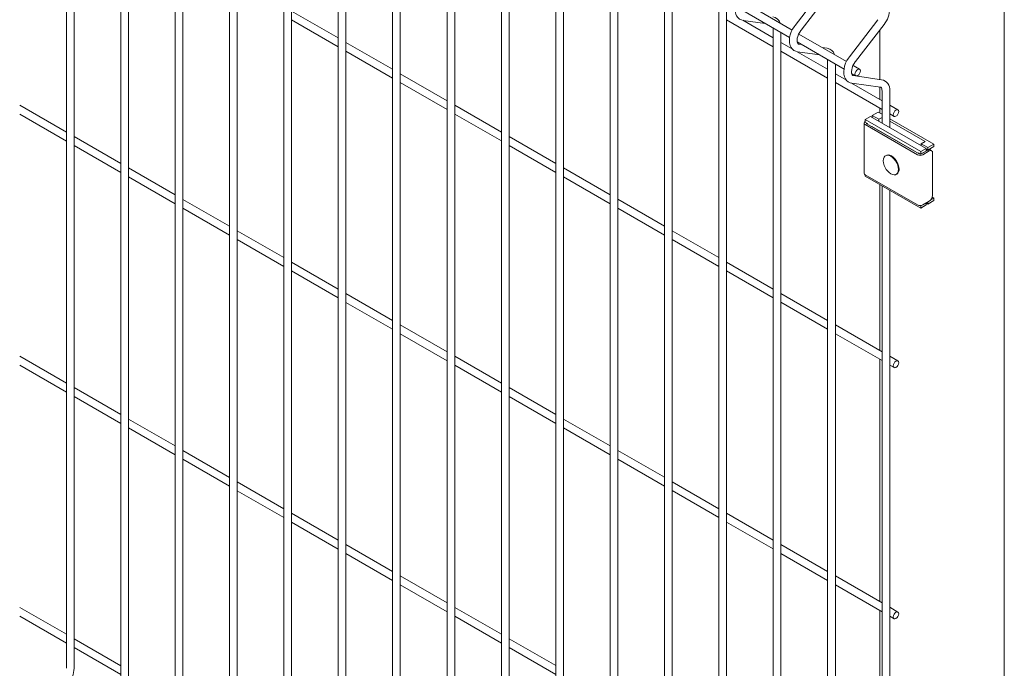
# Model space of a CAD drawing. Units: millimetres. Extents: x -59 to 2070, y -1 to 594.
# Drawn here: x 638 to 670, y 398 to 419 of the extents above; entities that cross this region are included whole.
import ezdxf

# ---------------------------------------------------------------- set-up
doc = ezdxf.new("R2010")
doc.units = ezdxf.units.MM
doc.layers.add('AM_00', color=7, linetype='Continuous', lineweight=15)

msp = doc.modelspace()

# ---------------------------------------------------------------- linework, layer by layer
at = {"layer": 'AM_00'}
for p, q in [((669.8241886, 347.0609651), (669.8241886, 449.1285645)), ((639.3326966, 431.9252136), (639.3326966, 397.8423935)), ((639.5826957, 397.842394), (639.5826957, 431.7808916)), ((641.100464, 430.9047032), (641.100464, 396.8218831)), ((641.3504631, 396.8218836), (641.3504631, 430.7603812)), ((642.8682292, 429.884194), (642.8682292, 395.8013739)), ((643.1182305, 395.8013732), (643.1182305, 429.7398708)), ((644.6359966, 428.8636836), (644.6359966, 394.7808636)), ((644.8859978, 394.7808629), (644.8859978, 428.7193605)), ((646.403764, 427.8431733), (646.403764, 393.7603532)), ((646.6537631, 393.7603537), (646.6537631, 427.6988513)), ((648.1715314, 426.8226629), (648.1715314, 392.7398428)), ((648.4215305, 392.7398433), (648.4215305, 426.6783409)), ((649.9392977, 425.8021531), (649.9392977, 391.719333)), ((650.1892979, 391.7193329), (650.1892979, 425.6578305)), ((651.7070651, 424.7816427), (651.7070651, 390.6988226)), ((651.9570652, 390.6988225), (651.9570652, 424.6373201)), ((653.4748314, 423.7611329), (653.4748314, 389.6783129)), ((653.7248316, 389.6783128), (653.7248316, 423.6168104)), ((655.2425988, 422.7406226), (655.2425988, 388.6578025)), ((655.4925989, 388.6578024), (655.4925989, 422.5963)), ((657.0103661, 421.7201122), (657.0103661, 387.6372921)), ((657.2603658, 387.6372923), (657.2603658, 421.5757899)), ((658.7781325, 420.6996024), (658.7781325, 386.6167823)), ((659.0281326, 386.6167822), (659.0281326, 420.5552798)), ((660.5458998, 419.679092), (660.5458998, 385.5962719)), ((663.949499, 419.9557744), (663.0207685, 418.7494806)), ((663.21886, 418.5969691), (664.1475905, 419.8032629)), ((660.7958995, 385.5962721), (660.7958995, 419.5347698)), ((662.9251863, 418.5942276), (661.3739079, 419.4897615)), ((648.1715314, 418.3414494), (646.6537644, 419.2176376)), ((661.3233458, 419.2302838), (662.8451718, 418.3517523)), ((646.6537632, 418.9289692), (648.1715302, 418.0527809)), ((660.7958995, 418.9302977), (662.3136665, 418.0541094)), ((662.3136665, 418.3427762), (661.3221026, 418.9151939)), ((661.3341961, 418.9121736), (662.0543935, 418.8082575)), ((665.717266, 418.9352643), (664.7885354, 417.7289705)), ((664.986627, 417.5764589), (665.9153575, 418.7827527)), ((662.3136667, 418.6585819), (662.3136667, 384.5757619)), ((662.5636666, 384.5757619), (662.5636666, 418.5142595)), ((664.6929533, 417.5737174), (663.1416749, 418.4692514)), ((665.7787411, 418.6053073), (665.7787411, 416.9925833)), ((649.9392978, 417.3209396), (648.4215318, 418.1971272)), ((662.923199, 417.9909006), (662.5636666, 418.1984542)), ((663.0911126, 418.2097737), (664.6129387, 417.3312422)), ((663.2388132, 418.1245066), (663.1376654, 418.1391003)), ((663.1396753, 418.1387851), (663.1376654, 418.1391003)), ((648.4215305, 417.9084588), (649.9392976, 417.0322705)), ((662.5636666, 417.9097875), (664.0814335, 417.0335993)), ((664.0814335, 417.3222661), (663.0898695, 417.8946838)), ((663.1019631, 417.8916634), (663.8221605, 417.7877473)), ((664.0663959, 418.0050959), (663.9054823, 418.0283135)), ((664.0814335, 417.6380719), (664.0814335, 383.5552518)), ((664.3314336, 383.5552518), (664.3314336, 417.4937494)), ((665.1209921, 417.3266159), (664.9094418, 417.4487412)), ((651.7070651, 416.3004292), (650.1892981, 417.1766175)), ((664.6909658, 416.9703905), (664.3314336, 417.1779441)), ((664.8588796, 417.1892635), (664.9960023, 417.1101043)), ((665.8341629, 416.9845857), (664.9054324, 417.1185901)), ((664.9074422, 417.118275), (664.9054324, 417.1185901)), ((650.1892979, 416.8879484), (651.7070649, 416.0117602)), ((664.3314335, 416.8892774), (665.8492005, 416.0130892)), ((665.8492004, 416.3017559), (664.8576364, 416.8741736)), ((664.86973, 416.8711533), (665.7984606, 416.737149)), ((665.7787411, 416.7399928), (665.7787411, 416.3424301)), ((665.8492005, 416.623093), (665.8492005, 415.5736396)), ((666.0992005, 415.4293196), (666.0992005, 416.623093)), ((639.3326967, 415.27859), (637.8149297, 416.1547783)), ((653.4748315, 415.2799194), (651.9570644, 416.1561077)), ((666.3655, 416.0037025), (666.0992005, 416.157434)), ((637.8149284, 415.8661147), (639.3326954, 414.9899264)), ((651.9570653, 415.867438), (653.4748323, 414.9912498)), ((665.5322587, 415.8178372), (665.7267131, 415.9300933)), ((665.7443908, 415.695376), (665.5322587, 415.8178372)), ((665.5322587, 415.8178372), (665.5322587, 415.7566084)), ((665.8492004, 415.8593829), (665.7267131, 415.9300933)), ((665.7787411, 416.0537632), (665.7787411, 415.9000597)), ((666.0992005, 415.8687672), (666.2405102, 415.7871909)), ((665.2708374, 415.5728983), (665.2708374, 413.9398182)), ((665.4792257, 415.7872219), (665.302449, 415.6851709)), ((665.302449, 415.6851709), (667.1055714, 414.6442505)), ((665.302449, 415.6035179), (665.302449, 415.6851709)), ((665.3731597, 415.5626975), (665.302449, 415.6035179)), ((665.3059846, 415.5239138), (667.0030408, 414.5442241)), ((665.355482, 415.5524881), (667.0525383, 414.5727984)), ((665.3731597, 415.542283), (665.3731597, 415.5626975)), ((665.4792257, 415.7872219), (667.2823481, 414.7463015)), ((665.7443908, 415.695376), (665.8492005, 415.7558814)), ((665.7443908, 415.6341472), (665.7443908, 415.695376)), ((667.5298354, 414.889173), (666.0992005, 415.715061)), ((667.2469927, 414.9708138), (666.0992005, 415.6334201)), ((665.5153561, 415.4695077), (665.5188921, 415.4657737)), ((665.5188921, 415.4657737), (666.8911997, 414.6735574)), ((639.5826958, 414.8456043), (641.1004628, 413.969416)), ((641.1004641, 414.2580796), (639.582697, 415.1342679)), ((653.7248316, 414.8469283), (655.2425986, 413.97074)), ((655.2425988, 414.2594091), (653.7248318, 415.1355973)), ((667.123249, 414.8993781), (667.2469927, 414.9708138)), ((667.3353811, 414.7769168), (667.123249, 414.8993781)), ((667.123249, 414.8993781), (667.123249, 414.8381493)), ((667.3353811, 414.7769168), (667.5298354, 414.889173)), ((667.5298354, 414.8075199), (667.5298354, 414.889173)), ((665.9795269, 414.5206467), (665.9623696, 414.510742)), ((666.8911997, 414.6735574), (666.8926642, 414.6744047)), ((666.8911998, 414.6735571), (666.8911998, 414.6659379)), ((667.1055714, 414.5625975), (667.0348607, 414.6034179)), ((667.0348607, 414.6034179), (667.0348607, 414.5830034)), ((667.2823481, 414.7463015), (667.1055714, 414.6442505)), ((667.2823481, 414.6646485), (667.1055714, 414.5625975)), ((667.1055714, 414.6442505), (667.1055714, 414.5625975)), ((667.123249, 414.5727983), (667.335381, 414.6952596)), ((667.1727464, 414.5442241), (667.3848784, 414.6666853)), ((667.2116374, 414.6238281), (667.2116374, 414.6238232)), ((667.2646704, 414.6544385), (667.2646704, 414.6544434)), ((667.282348, 414.7258792), (667.3353811, 414.6952638)), ((667.2823481, 414.7463015), (667.2823481, 414.6646485)), ((667.3353811, 414.6952638), (667.5298354, 414.8075199)), ((667.3353811, 414.6952638), (667.3353811, 414.7769168)), ((667.4598723, 414.6741113), (667.4103749, 414.7026855)), ((667.4177034, 414.6984549), (667.4177034, 414.7427881)), ((667.4909444, 414.6054364), (667.4909444, 413.2173154)), ((642.8682293, 413.2375705), (641.3504623, 414.1137587)), ((657.0103662, 413.2388987), (655.4925992, 414.1150869)), ((665.302449, 413.8479558), (665.302449, 413.8929631)), ((665.3059846, 413.8908337), (667.0030408, 412.911144)), ((666.3123412, 413.9045065), (666.3294985, 413.9144112)), ((641.3504631, 413.8250939), (642.8682302, 412.9489057)), ((655.492599, 413.8264179), (657.010366, 412.9502296)), ((667.1055714, 412.8070355), (665.302449, 413.8479558)), ((665.7787411, 413.572997), (665.7787411, 408.1770224)), ((665.8492005, 413.5323212), (665.8492005, 382.5347417)), ((666.0992005, 382.5347417), (666.0992005, 413.3879987)), ((644.6359967, 412.2170601), (643.1182297, 413.0932483)), ((658.7781325, 412.2183889), (657.2603655, 413.0945772)), ((667.1727464, 412.911144), (667.3848784, 413.0336053)), ((667.282348, 412.9703171), (667.3353811, 412.9397018)), ((667.2823481, 412.9744157), (667.2823481, 412.9090865)), ((667.3353811, 412.9397018), (667.5298354, 413.0519579)), ((667.3353811, 412.9397018), (667.3353811, 413.005031)), ((667.4377846, 413.0804711), (667.5298354, 413.1336109)), ((667.5298354, 413.1336109), (667.481547, 413.1614872)), ((667.5298354, 413.0519579), (667.5298354, 413.1336109)), ((643.1182305, 412.8045835), (644.6359975, 411.9283953)), ((657.2603658, 412.8059078), (658.7781328, 411.9297195)), ((667.1010937, 412.8912734), (667.1055714, 412.8886885)), ((667.2823481, 412.9090865), (667.1055714, 412.8070355)), ((667.1117074, 412.8922308), (667.1055714, 412.8886885)), ((667.1055714, 412.8886885), (667.1055714, 412.8070355)), ((646.4037641, 411.1965497), (644.885997, 412.0727379)), ((660.5458994, 411.1978788), (659.0281329, 412.0740668)), ((644.8859979, 411.7840731), (646.4037649, 410.9078849)), ((659.0281327, 411.7853977), (660.5458997, 410.9092095)), ((648.1715314, 410.1760393), (646.6537644, 411.0522276)), ((662.3136665, 410.1773686), (660.7958997, 411.0535567)), ((646.6537632, 410.763564), (648.1715302, 409.8873757)), ((660.7958995, 410.7648876), (662.3136665, 409.8886994)), ((648.4215305, 409.7430536), (649.9392976, 408.8668653)), ((649.9392978, 409.1555295), (648.4215318, 410.0317172)), ((664.0814335, 409.1568584), (662.5636666, 410.0330466)), ((662.5636666, 409.7443774), (664.0814335, 408.8681892)), ((651.7070651, 408.1350192), (650.1892981, 409.0112074)), ((665.8492004, 408.1363483), (664.3314336, 409.0125365)), ((650.1892979, 408.7225432), (651.7070649, 407.846355)), ((664.3314335, 408.7238673), (665.8492005, 407.8476791)), ((639.3326967, 407.1131848), (637.8149297, 407.9893731)), ((653.4748315, 407.1145094), (651.9570644, 407.9906976)), ((665.7787411, 407.888358), (665.7787411, 400.0116172)), ((666.3655, 407.8382949), (666.0992005, 407.9920263)), ((637.8149284, 407.7007046), (639.3326954, 406.8245164)), ((651.9570653, 407.7020328), (653.4748323, 406.8258446)), ((666.0992005, 407.7033572), (666.2405102, 407.6217808)), ((641.1004641, 406.0926744), (639.582697, 406.9688627)), ((655.2425988, 406.093999), (653.7248318, 406.9701872)), ((639.5826958, 406.6801942), (641.1004628, 405.804006)), ((653.7248316, 406.6815231), (655.2425986, 405.8053348)), ((642.8682293, 405.0721653), (641.3504623, 405.9483535)), ((657.0103662, 405.0734886), (655.4925992, 405.9496769)), ((641.3504631, 405.6596838), (642.8682302, 404.7834956)), ((655.492599, 405.6610127), (657.010366, 404.7848244)), ((644.6359967, 404.0516549), (643.1182297, 404.9278431)), ((658.7781325, 404.0529788), (657.2603655, 404.9291671)), ((643.1182305, 404.6391735), (644.6359975, 403.7629852)), ((657.2603658, 404.6405026), (658.7781328, 403.7643143)), ((646.4037641, 403.0311445), (644.885997, 403.9073327)), ((660.5458994, 403.0324688), (659.0281329, 403.9086567)), ((644.8859979, 403.6186631), (646.4037649, 402.7424748)), ((659.0281327, 403.6199925), (660.5458997, 402.7438043)), ((648.1715314, 402.0106341), (646.6537644, 402.8868224)), ((662.3136665, 402.0119585), (660.7958997, 402.8881466)), ((646.6537632, 402.5981539), (648.1715302, 401.7219657)), ((660.7958995, 402.5994824), (662.3136665, 401.7232942)), ((649.9392978, 400.9901243), (648.4215318, 401.866312)), ((664.0814335, 400.9914484), (662.5636666, 401.8676365)), ((648.4215305, 401.5776435), (649.9392976, 400.7014553)), ((662.5636666, 401.5789722), (664.0814335, 400.702784)), ((651.7070651, 399.969614), (650.1892981, 400.8458022)), ((665.8492004, 399.9709382), (664.3314336, 400.8471264)), ((650.1892979, 400.5571331), (651.7070649, 399.6809449)), ((664.3314335, 400.5584621), (665.8492005, 399.6822739)), ((639.3326967, 398.9477747), (637.8149297, 399.823963)), ((653.4748315, 398.9491042), (651.9570644, 399.8252924)), ((666.3655, 399.6728848), (666.0992005, 399.8266163)), ((637.8149284, 399.5352945), (639.3326954, 398.6591063)), ((651.9570653, 399.5366228), (653.4748323, 398.6604345)), ((665.7787411, 399.722948), (665.7787411, 391.8462072)), ((666.0992005, 399.537952), (666.2405102, 399.4563756)), ((641.1004641, 397.9272644), (639.582697, 398.8034526)), ((653.7248316, 398.516113), (655.2425986, 397.6399247)), ((655.2425988, 397.9285938), (653.7248318, 398.804782)), ((639.5826958, 398.5147842), (641.1004628, 397.6385959))]:
    msp.add_line(p, q, dxfattribs=at)
at = {"layer": 'AM_00', "flags": 128}
for points in [[(661.2530016, 419.7699907), (661.2225047, 419.7279679), (661.1718887, 419.6450704), (661.1301798, 419.5576328), (661.0984984, 419.4676766), (661.07786, 419.3770385), (661.0693226, 419.2874466), (661.0741142, 419.2007153), (661.0934587, 419.1195366), (661.1224877, 419.0562527), (661.1614571, 419.0032098), (661.2149359, 418.9573097), (661.275254, 418.9268934), (661.3341961, 418.9121736)], [(663.0207685, 418.7494806), (662.9902715, 418.7074578), (662.9396556, 418.6245603), (662.8979468, 418.5371227), (662.8662654, 418.4471664), (662.8456269, 418.3565284), (662.8370896, 418.2669364), (662.8418811, 418.1802052), (662.8612257, 418.0990264), (662.8902547, 418.0357425), (662.9292239, 417.9826998), (662.9827028, 417.9367996), (663.0430208, 417.9063833), (663.1019631, 417.8916634)], [(663.1376654, 418.1391003), (663.1302448, 418.1407347), (663.1177193, 418.1475357), (663.107214, 418.160057), (663.0966715, 418.183155), (663.088578, 418.2219083), (663.0874256, 418.2715117), (663.0947677, 418.3297346), (663.1113986, 418.3939108), (663.1373215, 418.4608658), (663.1717366, 418.5271575), (663.2107942, 418.5862688), (663.21886, 418.5969691)], [(664.7885354, 417.7289705), (664.7580385, 417.6869476), (664.7074226, 417.6040502), (664.6657138, 417.5166125), (664.6340324, 417.4266563), (664.6133939, 417.3360182), (664.6048566, 417.2464263), (664.609648, 417.1596951), (664.6289926, 417.0785163), (664.6580217, 417.0152324), (664.696991, 416.9621896), (664.7504698, 416.9162895), (664.8107878, 416.8858732), (664.86973, 416.8711533)], [(664.9054324, 417.1185901), (664.8980118, 417.1202245), (664.8854862, 417.1270256), (664.874981, 417.1395469), (664.8644384, 417.1626449), (664.856345, 417.2013981), (664.8551925, 417.2510015), (664.8625346, 417.3092245), (664.8791655, 417.3734007), (664.9050885, 417.4403557), (664.9395036, 417.5066473), (664.9785611, 417.5657587), (664.986627, 417.5764589)], [(665.0584972, 417.3204264), (665.0923219, 417.3321829), (665.1209971, 417.3266115), (665.1401574, 417.3045601), (665.1468855, 417.2693844), (665.1401574, 417.2264405), (665.1209971, 417.1822671), (665.0923219, 417.1435881), (665.0584972, 417.1162914), (665.0246724, 417.1045348), (664.9959972, 417.1101062), (664.9768369, 417.1321576), (664.9701089, 417.1673334), (664.9768369, 417.2102772), (664.9959972, 417.2544505), (665.0246724, 417.2931296), (665.0584972, 417.3204264)], [(665.7984606, 416.737149), (665.8058812, 416.7355145), (665.8184067, 416.7287158), (665.828912, 416.7161922), (665.8394545, 416.6930965), (665.847548, 416.6543409), (665.8492005, 416.623093)], [(666.3030051, 415.997513), (666.3368299, 416.0092719), (666.3655051, 416.0037006), (666.3846653, 415.9816467), (666.3913935, 415.946471), (666.3846653, 415.9035271), (666.3655051, 415.8593538), (666.3368299, 415.8206747), (666.3030051, 415.793378), (666.2691803, 415.7816215), (666.2405051, 415.7871928), (666.2213449, 415.8092442), (666.2146168, 415.84442), (666.2213449, 415.8873639), (666.2405051, 415.9315396), (666.2691803, 415.9702187), (666.3030051, 415.997513)], [(666.3848428, 414.0647528), (666.3786378, 414.1319291), (666.3603338, 414.2028995), (666.3308488, 414.2741096), (666.2916613, 414.3419852), (666.2447362, 414.4031213), (666.1924265, 414.4544562), (666.1373554, 414.4934123), (666.0822843, 414.51804), (666.0299747, 414.5271005), (665.9830496, 414.5201429), (665.943862, 414.4975124), (665.914377, 414.460345), (665.8960731, 414.4105077), (665.889868, 414.3504956), (665.8960731, 414.2833194), (665.8972198, 414.2771115)], [(666.4020001, 414.0746575), (666.3957951, 414.1418337), (666.3774911, 414.2128042), (666.3480061, 414.2840143), (666.3088186, 414.3518898), (666.2618935, 414.413026), (666.2095838, 414.4643609), (666.1545127, 414.5033169), (666.0994416, 414.5279447), (666.047132, 414.5370052), (666.0002068, 414.5300476), (665.9795269, 414.5206467)], [(666.0774422, 413.9649235), (666.0822843, 413.9607922), (666.1373554, 413.9218337), (666.1924265, 413.8972085), (666.2447362, 413.888148), (666.2916613, 413.8951055), (666.3308488, 413.917736), (666.3603338, 413.954901), (666.3786378, 414.0047407), (666.3848428, 414.0647528)], [(666.3030051, 407.8321053), (666.3368299, 407.8438643), (666.3655051, 407.8382929), (666.3846653, 407.8162391), (666.3913935, 407.7810658), (666.3846653, 407.7381195), (666.3655051, 407.6939437), (666.3368299, 407.6552646), (666.3030051, 407.6279703), (666.2691803, 407.6162114), (666.2405051, 407.6217827), (666.2213449, 407.6438366), (666.2146168, 407.6790148), (666.2213449, 407.7219562), (666.2405051, 407.766132), (666.2691803, 407.8048111), (666.3030051, 407.8321053)], [(666.3030051, 399.6667001), (666.3368299, 399.6784542), (666.3655051, 399.6728829), (666.3846653, 399.650829), (666.3913935, 399.6156557), (666.3846653, 399.5727143), (666.3655051, 399.5285385), (666.3368299, 399.4898594), (666.3030051, 399.4625603), (666.2691803, 399.4508062), (666.2405051, 399.4563775), (666.2213449, 399.4784314), (666.2146168, 399.5136047), (666.2213449, 399.5565462), (666.2405051, 399.6007219), (666.2691803, 399.639401), (666.3030051, 399.6667001)]]:
    msp.add_lwpolyline(points, dxfattribs=at)
at = {"layer": 'AM_00'}
for centre, radius, start, end in [((662.2568409, 418.7358532), 0.2927506, 16.25788483, 81.79340267), ((665.2717365, 419.3033663), 0.8278204, 321.03122143, 358.31863959), ((664.0246075, 417.7153426), 0.2927512, 16.25793935, 81.79335863), ((665.7689545, 416.6588706), 0.3321784, 353.81691088, 78.6789951), ((665.3240037, 415.5725633), 0.0518793, 114.54934549, 249.67606771), ((665.3631862, 415.5730075), 0.0219181, 160.36780145, 249.42092713), ((667.0878936, 414.7079893), 0.1844425, 242.60965739, 297.39034261), ((667.0878308, 414.6411079), 0.0768879, 242.67659613, 279.74050303), ((667.3793182, 414.6339339), 0.0754408, 65.69019034, 125.61992423), ((667.4262836, 414.6159248), 0.0655059, 350.7865298, 129.20399498), ((666.4373554, 414.3808103), 0.55, 190.86785817, 229.1267653), ((665.3308922, 413.945807), 0.0603527, 185.69481744, 245.62534995), ((666.2310206, 414.0554908), 0.1720504, 304.91622431, 6.39612747), ((667.2606672, 413.2277932), 0.2305155, 302.60478288, 357.39479142), ((667.0878936, 413.0749092), 0.1844425, 242.60965739, 297.39034261), ((638.7552367, 397.8666802), 0.8278153, 321.0311659, 358.31882901)]:
    msp.add_arc(centre, radius, start, end, dxfattribs=at)

doc.saveas('drawing.dxf')
